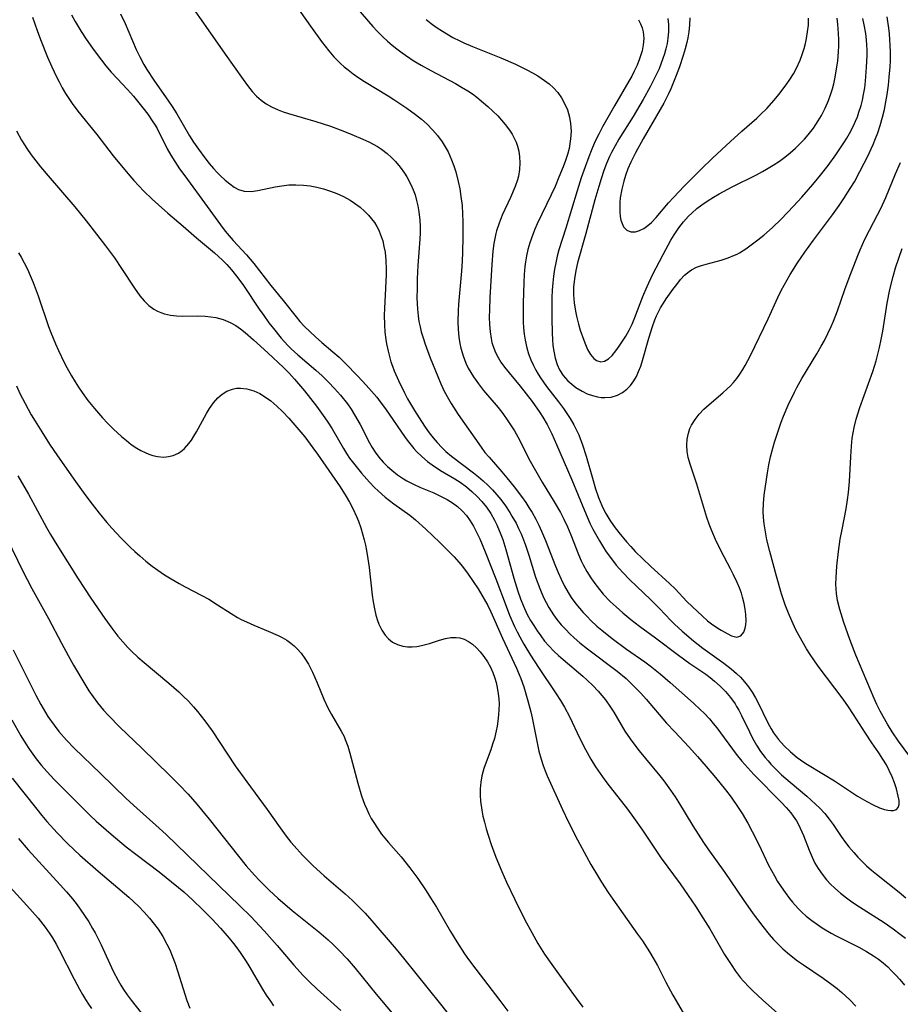
# Model space of a CAD drawing. Units: inches. Extents: x 2060595 to 2066049, y 195646 to 201065.
# Drawn here: x 2061415 to 2061510, y 199707 to 199813 of the extents above; entities that cross this region are included whole.
import ezdxf

# ---------------------------------------------------------------- set-up
doc = ezdxf.new("R2010")
doc.units = ezdxf.units.IN
doc.header["$MEASUREMENT"] = 0
doc.layers.add('c_12_T14S_R18E', color=121, linetype='Continuous')

msp = doc.modelspace()

# ---------------------------------------------------------------- linework, layer by layer
at = {"layer": 'c_12_T14S_R18E'}
for points, elevation in [([(2061443.92, 199815.57), (2061446.01, 199812.57), (2061447.19, 199810.93), (2061448, 199809.89), (2061448.54, 199809.27), (2061448.88, 199808.9), (2061449.25, 199808.54), (2061449.65, 199808.18), (2061450.06, 199807.84), (2061450.62, 199807.42), (2061451.22, 199807), (2061451.84, 199806.6), (2061454.41, 199805.04), (2061455, 199804.66), (2061456.43, 199803.71), (2061457.35, 199803.03), (2061457.99, 199802.51), (2061458.61, 199801.96), (2061459.19, 199801.38), (2061459.74, 199800.74), (2061460.23, 199800.06), (2061460.57, 199799.53), (2061460.87, 199798.98), (2061461.25, 199798.13), (2061461.49, 199797.48), (2061461.7, 199796.82), (2061461.97, 199795.78), (2061462.14, 199794.98), (2061462.27, 199794.17), (2061462.39, 199793.19), (2061462.45, 199792.25), (2061462.47, 199791.47), (2061462.48, 199789.75), (2061462.45, 199788.15), (2061462.41, 199787.18), (2061462.34, 199786.1), (2061462, 199782.5), (2061461.96, 199781.79), (2061461.94, 199780.61), (2061461.97, 199779.77), (2061462.05, 199778.95), (2061462.16, 199778.25), (2061462.27, 199777.76), (2061462.51, 199776.93), (2061462.81, 199776.13), (2061463.06, 199775.61), (2061463.62, 199774.65), (2061464.16, 199773.89), (2061464.72, 199773.2), (2061466.29, 199771.34), (2061466.8, 199770.68), (2061467.35, 199769.92), (2061468.04, 199768.82), (2061468.41, 199768.16), (2061469.76, 199765.55), (2061470.46, 199764.3), (2061471.05, 199763.27), (2061472.34, 199761.16), (2061473.01, 199759.99), (2061473.37, 199759.27), (2061473.77, 199758.44), (2061474.13, 199757.59), (2061474.97, 199755.45), (2061475.27, 199754.77), (2061475.49, 199754.32), (2061475.87, 199753.62), (2061476.29, 199752.94), (2061476.62, 199752.45), (2061476.97, 199751.98), (2061477.65, 199751.16), (2061478.39, 199750.39), (2061479.03, 199749.78), (2061479.75, 199749.14), (2061480.62, 199748.41), (2061481.55, 199747.69), (2061483.29, 199746.43), (2061485.77, 199744.57), (2061487.01, 199743.68), (2061488.74, 199742.5), (2061489.19, 199742.17), (2061489.68, 199741.77), (2061490.28, 199741.23), (2061490.85, 199740.64), (2061491.39, 199739.99), (2061491.89, 199739.3), (2061492.06, 199739.03), (2061492.3, 199738.63), (2061492.6, 199738.05), (2061493.45, 199736.28), (2061493.79, 199735.61), (2061494.22, 199734.85), (2061494.65, 199734.17), (2061495.13, 199733.52), (2061495.45, 199733.13), (2061495.77, 199732.77), (2061496.33, 199732.2), (2061496.92, 199731.65), (2061497.84, 199730.85), (2061499.63, 199729.34), (2061500.12, 199728.91), (2061500.59, 199728.47), (2061501.05, 199728.02), (2061501.58, 199727.44), (2061502.07, 199726.84), (2061502.5, 199726.25), (2061503.37, 199724.97), (2061503.83, 199724.33), (2061504.2, 199723.84), (2061504.72, 199723.22), (2061505.15, 199722.75), (2061505.59, 199722.3), (2061506.1, 199721.81), (2061506.62, 199721.34), (2061507.16, 199720.89), (2061509.62, 199718.94), (2061510.35, 199718.35)], 988), ([(2061450.92, 199814.67), (2061452.75, 199812.53), (2061453.21, 199812.04), (2061453.82, 199811.41), (2061454.32, 199810.96), (2061454.82, 199810.52), (2061455.35, 199810.11), (2061455.92, 199809.68), (2061457.11, 199808.87), (2061457.96, 199808.35), (2061459, 199807.76), (2061461.68, 199806.36), (2061462.34, 199805.99), (2061463.02, 199805.57), (2061463.5, 199805.24), (2061463.97, 199804.89), (2061464.7, 199804.28), (2061465.16, 199803.89), (2061466.24, 199802.87), (2061466.66, 199802.42), (2061467.06, 199801.95), (2061467.51, 199801.34), (2061467.79, 199800.91), (2061468.02, 199800.47), (2061468.22, 199800.03), (2061468.38, 199799.59), (2061468.52, 199799.06), (2061468.61, 199798.46), (2061468.64, 199797.78), (2061468.6, 199797.09), (2061468.48, 199796.37), (2061468.36, 199795.94), (2061468.11, 199795.22), (2061467.62, 199794.06), (2061466.73, 199792.14), (2061466.39, 199791.29), (2061466.1, 199790.43), (2061466.03, 199790.14), (2061465.81, 199789.06), (2061465.72, 199788.24), (2061465.61, 199786.82), (2061465.4, 199783.23), (2061465.35, 199781.89), (2061465.33, 199781.11), (2061465.35, 199780.32), (2061465.41, 199779.54), (2061465.52, 199778.79), (2061465.61, 199778.39), (2061465.71, 199778.05), (2061466, 199777.28), (2061466.28, 199776.75), (2061466.59, 199776.24), (2061466.97, 199775.72), (2061468.66, 199773.65), (2061469.95, 199771.98), (2061470.78, 199770.8), (2061471.1, 199770.29), (2061471.57, 199769.5), (2061472.08, 199768.49), (2061472.59, 199767.36), (2061474.24, 199763.52), (2061475.6, 199760.2), (2061475.89, 199759.52), (2061476.2, 199758.85), (2061476.53, 199758.19), (2061477.24, 199756.92), (2061477.55, 199756.39), (2061477.97, 199755.75), (2061478.42, 199755.13), (2061479.05, 199754.31), (2061479.75, 199753.51), (2061480.49, 199752.76), (2061482.8, 199750.56), (2061483.71, 199749.63), (2061484.95, 199748.32), (2061485.36, 199747.91), (2061486.17, 199747.15), (2061487.39, 199746.13), (2061488.42, 199745.33), (2061490.67, 199743.7), (2061491.45, 199743.11), (2061492.04, 199742.6), (2061492.46, 199742.19), (2061492.9, 199741.7), (2061493.34, 199741.15), (2061493.73, 199740.56), (2061494.09, 199739.97), (2061494.34, 199739.49), (2061495.43, 199737.27), (2061495.79, 199736.62), (2061496.05, 199736.19), (2061496.59, 199735.46), (2061497.19, 199734.78), (2061497.88, 199734.12), (2061498.61, 199733.51), (2061498.95, 199733.26), (2061499.54, 199732.87), (2061501.45, 199731.72), (2061502.64, 199730.98), (2061505.13, 199729.34), (2061506.12, 199728.75), (2061506.81, 199728.38), (2061507.48, 199728.08), (2061508.05, 199727.9), (2061508.4, 199727.82), (2061508.72, 199727.78), (2061509.02, 199727.78), (2061509.33, 199727.88), (2061509.53, 199728.1), (2061509.63, 199728.44), (2061509.61, 199728.86), (2061509.53, 199729.34), (2061509.33, 199730.13), (2061509.13, 199730.76), (2061508.87, 199731.41), (2061508.56, 199732.09), (2061508.24, 199732.7), (2061507.85, 199733.34), (2061507.41, 199734.01), (2061506.67, 199735.08), (2061505.97, 199736.13), (2061504.7, 199738.14), (2061504.15, 199738.97), (2061503.56, 199739.8), (2061500.88, 199743.37), (2061500.39, 199744.05), (2061500, 199744.64), (2061499.62, 199745.24), (2061498.82, 199746.65), (2061498.47, 199747.32), (2061498.01, 199748.27), (2061497.65, 199749.1), (2061497.3, 199750), (2061496.9, 199751.19), (2061496.35, 199753.1), (2061495.64, 199755.77), (2061495.34, 199757.04), (2061495.13, 199758.11), (2061495.04, 199758.78), (2061494.97, 199759.44), (2061494.93, 199760.15), (2061494.95, 199760.98), (2061495.04, 199761.88), (2061495.4, 199764.27), (2061495.55, 199765.14), (2061495.72, 199766.01), (2061495.96, 199766.96), (2061496.14, 199767.6), (2061496.64, 199769.12), (2061496.88, 199769.77), (2061497.13, 199770.41), (2061497.63, 199771.58), (2061498.32, 199773.02), (2061498.58, 199773.51), (2061499.12, 199774.47), (2061500.73, 199777.14), (2061501.21, 199777.99), (2061501.54, 199778.59), (2061501.92, 199779.35), (2061502.28, 199780.12), (2061502.52, 199780.68), (2061502.95, 199781.79), (2061503.75, 199784.11), (2061504.21, 199785.36), (2061505.16, 199787.77), (2061505.42, 199788.39), (2061505.93, 199789.53), (2061506.41, 199790.51), (2061507.28, 199792.16), (2061507.63, 199792.86), (2061508.17, 199794.04), (2061509.24, 199796.59), (2061509.75, 199797.84)], 986), ([(2061420.19, 199813.8), (2061420.58, 199813.08), (2061421.24, 199812), (2061421.78, 199811.15), (2061422.44, 199810.18), (2061422.94, 199809.49), (2061423.88, 199808.3), (2061424.48, 199807.59), (2061425.1, 199806.9), (2061426.22, 199805.72), (2061426.87, 199804.99), (2061427.9, 199803.74), (2061428.42, 199803.06), (2061428.91, 199802.35), (2061429.21, 199801.86), (2061429.42, 199801.5), (2061430.51, 199799.32), (2061430.9, 199798.62), (2061431.33, 199797.93), (2061431.86, 199797.15), (2061432.42, 199796.38), (2061434.84, 199793.09), (2061436.29, 199791.09), (2061436.8, 199790.41), (2061437.22, 199789.9), (2061437.64, 199789.41), (2061439.1, 199787.85), (2061439.9, 199786.91), (2061441.71, 199784.52), (2061443.07, 199782.91), (2061444.45, 199781.13), (2061444.85, 199780.66), (2061445.37, 199780.12), (2061446.55, 199778.98), (2061447.22, 199778.39), (2061448.43, 199777.36), (2061449.09, 199776.78), (2061449.76, 199776.13), (2061451.12, 199774.73), (2061452.02, 199773.77), (2061452.6, 199773.12), (2061453.16, 199772.46), (2061453.55, 199771.97), (2061454.12, 199771.19), (2061456.24, 199768.12), (2061456.59, 199767.65), (2061457.19, 199766.91), (2061457.48, 199766.59), (2061458.05, 199766.03), (2061458.66, 199765.51), (2061459.15, 199765.16), (2061460.07, 199764.55), (2061461.6, 199763.64), (2061462.19, 199763.26), (2061462.85, 199762.78), (2061463.45, 199762.28), (2061464.01, 199761.74), (2061464.54, 199761.17), (2061465.03, 199760.56), (2061465.49, 199759.88), (2061465.9, 199759.15), (2061466.14, 199758.67), (2061466.57, 199757.63), (2061466.78, 199757.08), (2061467.13, 199755.98), (2061467.99, 199752.88), (2061468.4, 199751.5), (2061468.7, 199750.66), (2061469.03, 199749.85), (2061469.4, 199749.05), (2061469.79, 199748.33), (2061470.13, 199747.76), (2061470.49, 199747.21), (2061470.89, 199746.65), (2061471.31, 199746.1), (2061471.76, 199745.58), (2061472.32, 199745.01), (2061472.81, 199744.55), (2061473.33, 199744.1), (2061475.45, 199742.31), (2061475.92, 199741.88), (2061476.52, 199741.3), (2061477.1, 199740.67), (2061477.49, 199740.21), (2061477.87, 199739.74), (2061478.44, 199738.94), (2061478.78, 199738.4), (2061479.99, 199736.36), (2061480.29, 199735.9), (2061480.72, 199735.28), (2061481.53, 199734.23), (2061483.76, 199731.54), (2061484.19, 199730.99), (2061484.92, 199729.99), (2061485.41, 199729.24), (2061485.77, 199728.68), (2061487.32, 199726.11), (2061488.47, 199724.31), (2061488.93, 199723.64), (2061490.77, 199721.07), (2061492.75, 199718.16), (2061493.85, 199716.59), (2061494.88, 199715.23), (2061495.57, 199714.39), (2061496.06, 199713.84), (2061496.57, 199713.3), (2061497.06, 199712.83), (2061497.57, 199712.38), (2061498.14, 199711.91), (2061498.63, 199711.53), (2061499.27, 199711.08), (2061501.4, 199709.65), (2061502.36, 199708.97), (2061502.91, 199708.54), (2061503.44, 199708.09), (2061503.87, 199707.71), (2061504.29, 199707.31), (2061504.93, 199706.62)], 994), ([(2061425.46, 199813.91), (2061425.97, 199812.86), (2061427.18, 199810.04), (2061427.57, 199809.24), (2061428, 199808.42), (2061428.33, 199807.87), (2061429.08, 199806.74), (2061430.66, 199804.48), (2061431.07, 199803.88), (2061431.56, 199803.08), (2061432.93, 199800.73), (2061433.38, 199800.02), (2061433.9, 199799.26), (2061434.6, 199798.32), (2061435.06, 199797.74), (2061435.52, 199797.18), (2061435.92, 199796.75), (2061436.27, 199796.38), (2061436.78, 199795.92), (2061437.28, 199795.51), (2061437.76, 199795.17), (2061438.24, 199794.91), (2061438.84, 199794.73), (2061439.61, 199794.7), (2061440.33, 199794.8), (2061442.2, 199795.2), (2061442.92, 199795.32), (2061443.66, 199795.4), (2061444.41, 199795.43), (2061445.25, 199795.39), (2061445.97, 199795.3), (2061446.68, 199795.16), (2061447.43, 199794.98), (2061448.16, 199794.75), (2061448.86, 199794.48), (2061449.59, 199794.14), (2061450.28, 199793.77), (2061450.76, 199793.45), (2061451.37, 199792.99), (2061451.84, 199792.58), (2061452.27, 199792.15), (2061452.61, 199791.75), (2061452.92, 199791.33), (2061453.16, 199790.93), (2061453.38, 199790.52), (2061453.59, 199790.02), (2061453.81, 199789.36), (2061453.95, 199788.76), (2061454.06, 199788.14), (2061454.15, 199787.22), (2061454.19, 199786.31), (2061454.19, 199785.71), (2061454.13, 199784.26), (2061453.99, 199782.06), (2061453.97, 199781.32), (2061453.99, 199780.28), (2061454.05, 199779.49), (2061454.15, 199778.69), (2061454.23, 199778.22), (2061454.4, 199777.42), (2061454.54, 199776.85), (2061454.7, 199776.29), (2061454.87, 199775.8), (2061455.05, 199775.31), (2061455.5, 199774.27), (2061456.15, 199772.93), (2061456.5, 199772.27), (2061457.23, 199771.02), (2061457.99, 199769.83), (2061458.39, 199769.23), (2061458.84, 199768.61), (2061459.26, 199768.07), (2061459.7, 199767.55), (2061460.21, 199767.02), (2061460.65, 199766.6), (2061461.24, 199766.1), (2061463.62, 199764.3), (2061464.16, 199763.86), (2061464.68, 199763.41), (2061465.19, 199762.92), (2061465.68, 199762.43), (2061466.14, 199761.92), (2061466.58, 199761.39), (2061467.08, 199760.71), (2061467.55, 199760.01), (2061467.78, 199759.61), (2061468.22, 199758.83), (2061468.5, 199758.27), (2061468.76, 199757.7), (2061469.03, 199757.03), (2061469.24, 199756.47), (2061469.6, 199755.38), (2061470.33, 199753.01), (2061470.78, 199751.76), (2061471.19, 199750.79), (2061471.46, 199750.25), (2061471.76, 199749.71), (2061472.27, 199748.92), (2061472.64, 199748.41), (2061473.1, 199747.86), (2061473.59, 199747.33), (2061474.04, 199746.89), (2061474.5, 199746.46), (2061475.13, 199745.91), (2061475.93, 199745.26), (2061479.14, 199742.84), (2061480.11, 199742.03), (2061480.71, 199741.47), (2061481.7, 199740.45), (2061482.27, 199739.8), (2061484.49, 199737.23), (2061485.37, 199736.27), (2061486.89, 199734.66), (2061487.82, 199733.63), (2061488.78, 199732.53), (2061489.79, 199731.33), (2061490.86, 199730.02), (2061491.45, 199729.23), (2061492.24, 199728.09), (2061492.65, 199727.44), (2061493.26, 199726.4), (2061493.73, 199725.52), (2061494.44, 199724.11), (2061495.51, 199721.88), (2061496.14, 199720.71), (2061496.49, 199720.11), (2061496.86, 199719.53), (2061497.3, 199718.9), (2061497.76, 199718.28), (2061498.11, 199717.85), (2061498.7, 199717.19), (2061499.12, 199716.77), (2061499.57, 199716.36), (2061500.17, 199715.88), (2061500.79, 199715.44), (2061501.3, 199715.11), (2061502.29, 199714.53), (2061502.75, 199714.28), (2061505.28, 199712.99), (2061506.09, 199712.55), (2061506.86, 199712.08), (2061507.39, 199711.71), (2061507.9, 199711.3), (2061508.4, 199710.86), (2061508.81, 199710.46), (2061509.26, 199709.99), (2061509.7, 199709.51), (2061510.19, 199708.91)], 992), ([(2061458.51, 199813.28), (2061459.05, 199812.86), (2061459.6, 199812.46), (2061460.27, 199812.03), (2061461.4, 199811.36), (2061462.14, 199810.98), (2061462.59, 199810.76), (2061463.5, 199810.37), (2061466.58, 199809.15), (2061468.17, 199808.45), (2061469.4, 199807.85), (2061469.99, 199807.53), (2061470.56, 199807.19), (2061471.3, 199806.71), (2061471.8, 199806.33), (2061472.26, 199805.91), (2061472.73, 199805.39), (2061473.14, 199804.83), (2061473.43, 199804.3), (2061473.77, 199803.53), (2061474, 199802.72), (2061474.11, 199802.06), (2061474.16, 199801.23), (2061474.12, 199800.38), (2061473.95, 199799.34), (2061473.78, 199798.68), (2061473.57, 199798.03), (2061473.33, 199797.38), (2061472.86, 199796.23), (2061472.43, 199795.24), (2061472.01, 199794.33), (2061470.51, 199791.2), (2061470.25, 199790.62), (2061470.02, 199790.03), (2061469.7, 199789.13), (2061469.51, 199788.44), (2061469.36, 199787.74), (2061469.24, 199787.1), (2061469.18, 199786.59), (2061469.1, 199785.73), (2061469.05, 199784.87), (2061468.99, 199782.63), (2061469, 199780.61), (2061469.04, 199779.94), (2061469.09, 199779.27), (2061469.19, 199778.62), (2061469.38, 199777.79), (2061469.58, 199777.14), (2061469.83, 199776.5), (2061470.08, 199775.94), (2061470.36, 199775.39), (2061470.6, 199774.96), (2061470.87, 199774.54), (2061471.18, 199774.08), (2061471.52, 199773.63), (2061472.81, 199771.97), (2061473.36, 199771.22), (2061474.07, 199770.15), (2061474.46, 199769.47), (2061474.76, 199768.89), (2061474.99, 199768.39), (2061475.4, 199767.3), (2061475.79, 199766.09), (2061476.47, 199763.7), (2061476.82, 199762.55), (2061477.13, 199761.63), (2061477.48, 199760.74), (2061477.73, 199760.21), (2061477.91, 199759.89), (2061478.36, 199759.17), (2061478.84, 199758.48), (2061479.32, 199757.84), (2061480.15, 199756.82), (2061480.61, 199756.31), (2061481.11, 199755.79), (2061482.76, 199754.19), (2061484.82, 199752.32), (2061485.4, 199751.74), (2061486.69, 199750.39), (2061487.26, 199749.83), (2061488.37, 199748.77), (2061488.92, 199748.3), (2061489.36, 199747.95), (2061490.01, 199747.49), (2061490.38, 199747.27), (2061491.02, 199746.92), (2061491.52, 199746.67), (2061492.09, 199746.53), (2061492.52, 199746.67), (2061492.83, 199747.06), (2061492.98, 199747.49), (2061493.05, 199747.86), (2061493.08, 199748.27), (2061493.05, 199748.95), (2061492.99, 199749.54), (2061492.88, 199750.15), (2061492.7, 199750.84), (2061492.57, 199751.26), (2061492.36, 199751.85), (2061492.11, 199752.44), (2061491.72, 199753.26), (2061491.39, 199753.91), (2061490.37, 199755.8), (2061489.76, 199757.07), (2061489.37, 199758.01), (2061489.1, 199758.72), (2061488.85, 199759.45), (2061487.74, 199763.04), (2061487.06, 199765.11), (2061486.83, 199765.94), (2061486.71, 199766.6), (2061486.67, 199767.27), (2061486.71, 199767.93), (2061486.84, 199768.57), (2061487, 199769.06), (2061487.18, 199769.45), (2061487.56, 199770.05), (2061488.01, 199770.61), (2061488.53, 199771.15), (2061489.09, 199771.67), (2061490.57, 199772.93), (2061491.05, 199773.37), (2061491.39, 199773.7), (2061491.72, 199774.05), (2061492.08, 199774.49), (2061492.42, 199774.96), (2061492.73, 199775.44), (2061492.99, 199775.89), (2061493.55, 199776.96), (2061495.48, 199780.92), (2061496.5, 199783.24), (2061496.87, 199783.98), (2061497.18, 199784.56), (2061497.85, 199785.71), (2061498.64, 199786.99), (2061499.43, 199788.15), (2061500.35, 199789.42), (2061502.41, 199792.16), (2061503.14, 199793.19), (2061503.65, 199793.94), (2061504.34, 199795.01), (2061504.79, 199795.75), (2061505.39, 199796.85), (2061505.85, 199797.75), (2061506.19, 199798.44), (2061506.8, 199799.78), (2061507.06, 199800.41), (2061507.3, 199801.04), (2061507.57, 199801.84), (2061507.83, 199802.74), (2061508.02, 199803.56), (2061508.18, 199804.38), (2061508.31, 199805.17), (2061508.46, 199806.18), (2061508.55, 199807.06), (2061508.64, 199808.17), (2061508.67, 199808.83), (2061508.68, 199809.79), (2061508.66, 199810.47), (2061508.63, 199811.14), (2061508.57, 199811.74), (2061508.5, 199812.34), (2061508.31, 199813.57)], 984), ([(2061414.24, 199801.26), (2061414.79, 199800.26), (2061415.09, 199799.75), (2061415.36, 199799.34), (2061415.82, 199798.67), (2061416.31, 199798.02), (2061416.84, 199797.35), (2061417.65, 199796.39), (2061420.54, 199793.03), (2061421.78, 199791.51), (2061422.89, 199790.09), (2061423.87, 199788.81), (2061424.83, 199787.51), (2061425.6, 199786.37), (2061426.98, 199784.23), (2061427.57, 199783.42), (2061428.04, 199782.87), (2061428.55, 199782.39), (2061429.09, 199781.98), (2061429.47, 199781.76), (2061429.82, 199781.6), (2061430.24, 199781.47), (2061430.87, 199781.33), (2061431.52, 199781.26), (2061432.19, 199781.23), (2061433.77, 199781.25), (2061434.63, 199781.23), (2061435.24, 199781.16), (2061435.78, 199781.06), (2061436.56, 199780.85), (2061437.31, 199780.55), (2061437.94, 199780.21), (2061438.45, 199779.86), (2061438.95, 199779.47), (2061439.86, 199778.67), (2061441.41, 199777.26), (2061443.08, 199775.66), (2061443.69, 199775.04), (2061444.28, 199774.41), (2061445.36, 199773.15), (2061446.67, 199771.48), (2061447.57, 199770.24), (2061447.88, 199769.77), (2061448.34, 199769.04), (2061449.57, 199766.93), (2061449.91, 199766.38), (2061450.24, 199765.88), (2061450.64, 199765.34), (2061451.07, 199764.79), (2061451.52, 199764.25), (2061452.4, 199763.26), (2061452.93, 199762.71), (2061453.31, 199762.34), (2061454.08, 199761.66), (2061455.02, 199760.94), (2061456.73, 199759.71), (2061457.36, 199759.19), (2061458.46, 199758.2), (2061459.97, 199756.74), (2061461.53, 199755.19), (2061462.04, 199754.64), (2061462.43, 199754.17), (2061463.05, 199753.34), (2061464.12, 199751.73), (2061464.79, 199750.63), (2061465.16, 199749.94), (2061465.5, 199749.24), (2061466.77, 199746.4), (2061468.28, 199743.15), (2061468.57, 199742.48), (2061468.75, 199742.03), (2061469.07, 199741.15), (2061469.51, 199739.65), (2061469.81, 199738.45), (2061469.96, 199737.78), (2061470.7, 199734.21), (2061470.94, 199733.31), (2061471.16, 199732.63), (2061471.37, 199732.08), (2061471.6, 199731.53), (2061473.25, 199727.89), (2061473.86, 199726.6), (2061474.86, 199724.62), (2061475.83, 199722.8), (2061476.31, 199721.93), (2061477.02, 199720.74), (2061477.46, 199720.02), (2061478.19, 199718.91), (2061478.67, 199718.21), (2061481.36, 199714.41), (2061481.87, 199713.67), (2061482.63, 199712.51), (2061483.01, 199711.88), (2061483.49, 199711.01), (2061484.42, 199709.21), (2061485.17, 199707.83), (2061487.02, 199704.61)], 998), ([(2061510.78, 199733.6), (2061509.55, 199735.28), (2061508.87, 199736.28), (2061508.36, 199737.12), (2061507.57, 199738.51), (2061507.2, 199739.25), (2061506.91, 199739.89), (2061504.95, 199744.57), (2061504.28, 199746.28), (2061503.63, 199748.12), (2061503.21, 199749.49), (2061502.97, 199750.47), (2061502.85, 199751.24), (2061502.81, 199751.74), (2061502.79, 199752.25), (2061502.8, 199752.96), (2061502.88, 199754.19), (2061503.06, 199755.78), (2061503.26, 199757.12), (2061503.45, 199758.15), (2061503.9, 199760.39), (2061504.05, 199761.35), (2061504.16, 199762.17), (2061504.26, 199763.35), (2061504.39, 199766.02), (2061504.47, 199767.16), (2061504.56, 199768.04), (2061504.76, 199769.18), (2061504.97, 199770.07), (2061505.36, 199771.33), (2061506.76, 199775.22), (2061507.13, 199776.4), (2061507.33, 199777.11), (2061507.5, 199777.83), (2061507.69, 199778.71), (2061507.85, 199779.61), (2061508.34, 199782.62), (2061508.62, 199784.12), (2061508.96, 199785.49), (2061509.24, 199786.43), (2061509.93, 199788.52)], 988)]:
    msp.add_lwpolyline(points, dxfattribs=dict(at, elevation=elevation))
for points in [[(2061433.34, 199814.48, 990), (2061434.43, 199812.88, 990), (2061436.8, 199809.56, 990), (2061438.72, 199806.79, 990), (2061439.2, 199806.14, 990), (2061439.7, 199805.52, 990), (2061440.17, 199805.02, 990), (2061440.67, 199804.58, 990), (2061441.21, 199804.18, 990), (2061441.78, 199803.84, 990), (2061442.51, 199803.51, 990), (2061443.06, 199803.31, 990), (2061443.63, 199803.13, 990), (2061446.58, 199802.28, 990), (2061448.17, 199801.75, 990), (2061449.5, 199801.25, 990), (2061450.47, 199800.87, 990), (2061451.66, 199800.37, 990), (2061452.3, 199800.06, 990), (2061452.78, 199799.82, 990), (2061453.24, 199799.55, 990), (2061453.68, 199799.27, 990), (2061454.29, 199798.8, 990), (2061454.77, 199798.38, 990), (2061455.21, 199797.93, 990), (2061455.71, 199797.33, 990), (2061456.17, 199796.69, 990), (2061456.42, 199796.29, 990), (2061456.85, 199795.46, 990), (2061457.1, 199794.89, 990), (2061457.31, 199794.32, 990), (2061457.48, 199793.74, 990), (2061457.62, 199793.15, 990), (2061457.73, 199792.51, 990), (2061457.82, 199791.58, 990), (2061457.85, 199790.91, 990), (2061457.85, 199790.23, 990), (2061457.82, 199789.54, 990), (2061457.62, 199786.68, 990), (2061457.55, 199785.26, 990), (2061457.52, 199784.21, 990), (2061457.51, 199783.2, 990), (2061457.53, 199782.58, 990), (2061457.56, 199781.96, 990), (2061457.63, 199781.24, 990), (2061457.72, 199780.65, 990), (2061457.85, 199780.07, 990), (2061457.98, 199779.54, 990), (2061458.18, 199778.86, 990), (2061458.4, 199778.18, 990), (2061458.95, 199776.71, 990), (2061459.77, 199774.68, 990), (2061460.11, 199773.89, 990), (2061460.47, 199773.11, 990), (2061460.92, 199772.27, 990), (2061461.21, 199771.76, 990), (2061461.95, 199770.59, 990), (2061464.45, 199767.04, 990), (2061464.86, 199766.49, 990), (2061465.31, 199765.96, 990), (2061466.68, 199764.4, 990), (2061467.24, 199763.75, 990), (2061468.02, 199762.78, 990), (2061468.81, 199761.73, 990), (2061469.26, 199761.08, 990), (2061469.62, 199760.54, 990), (2061469.96, 199759.98, 990), (2061470.36, 199759.26, 990), (2061470.68, 199758.62, 990), (2061470.97, 199757.97, 990), (2061471.41, 199756.95, 990), (2061472.49, 199754.19, 990), (2061472.77, 199753.49, 990), (2061473.08, 199752.8, 990), (2061473.45, 199752.04, 990), (2061473.84, 199751.36, 990), (2061474.18, 199750.82, 990), (2061474.68, 199750.13, 990), (2061475.06, 199749.65, 990), (2061475.47, 199749.19, 990), (2061475.89, 199748.74, 990), (2061476.32, 199748.31, 990), (2061476.95, 199747.72, 990), (2061477.48, 199747.27, 990), (2061478.6, 199746.38, 990), (2061480.16, 199745.23, 990), (2061482.13, 199743.84, 990), (2061482.7, 199743.41, 990), (2061483.8, 199742.54, 990), (2061484.88, 199741.62, 990), (2061487.39, 199739.39, 990), (2061488.17, 199738.67, 990), (2061488.54, 199738.3, 990), (2061489.11, 199737.69, 990), (2061489.52, 199737.2, 990), (2061489.92, 199736.71, 990), (2061492.02, 199733.88, 990), (2061492.63, 199733.12, 990), (2061493.26, 199732.38, 990), (2061493.92, 199731.66, 990), (2061496.9, 199728.65, 990), (2061497.42, 199728.1, 990), (2061497.91, 199727.53, 990), (2061498.18, 199727.17, 990), (2061498.52, 199726.66, 990), (2061498.74, 199726.26, 990), (2061498.94, 199725.85, 990), (2061499.28, 199725.06, 990), (2061499.88, 199723.5, 990), (2061500.21, 199722.73, 990), (2061500.52, 199722.1, 990), (2061500.87, 199721.49, 990), (2061501.29, 199720.88, 990), (2061501.78, 199720.29, 990), (2061502.2, 199719.83, 990), (2061502.66, 199719.39, 990), (2061503.28, 199718.85, 990), (2061503.93, 199718.34, 990), (2061504.52, 199717.91, 990), (2061505.33, 199717.37, 990), (2061508, 199715.67, 990), (2061508.97, 199714.99, 990), (2061509.72, 199714.42, 990), (2061510.29, 199713.96, 990)], [(2061415.98, 199813.53, 996), (2061416.46, 199812.12, 996), (2061416.83, 199811.13, 996), (2061417.59, 199809.23, 996), (2061418.06, 199808.17, 996), (2061418.56, 199807.09, 996), (2061418.84, 199806.55, 996), (2061419.18, 199805.92, 996), (2061419.54, 199805.3, 996), (2061419.95, 199804.66, 996), (2061420.25, 199804.22, 996), (2061420.88, 199803.37, 996), (2061422.9, 199800.86, 996), (2061424.7, 199798.55, 996), (2061426.07, 199796.85, 996), (2061426.91, 199795.88, 996), (2061427.99, 199794.74, 996), (2061428.91, 199793.85, 996), (2061429.57, 199793.24, 996), (2061430.59, 199792.35, 996), (2061432.24, 199790.95, 996), (2061433.68, 199789.7, 996), (2061435.64, 199788.07, 996), (2061436.49, 199787.29, 996), (2061436.95, 199786.82, 996), (2061437.48, 199786.22, 996), (2061438.16, 199785.37, 996), (2061438.77, 199784.52, 996), (2061440.47, 199781.99, 996), (2061440.96, 199781.28, 996), (2061441.52, 199780.51, 996), (2061442, 199779.89, 996), (2061442.85, 199778.85, 996), (2061443.56, 199778.06, 996), (2061443.93, 199777.69, 996), (2061444.63, 199777.04, 996), (2061446.58, 199775.38, 996), (2061447.26, 199774.77, 996), (2061447.95, 199774.09, 996), (2061448.61, 199773.4, 996), (2061449.25, 199772.69, 996), (2061450, 199771.75, 996), (2061450.4, 199771.16, 996), (2061450.78, 199770.55, 996), (2061451.37, 199769.49, 996), (2061452.39, 199767.54, 996), (2061452.68, 199767.03, 996), (2061452.99, 199766.53, 996), (2061453.39, 199765.98, 996), (2061453.87, 199765.43, 996), (2061454.32, 199764.98, 996), (2061454.8, 199764.56, 996), (2061455.41, 199764.08, 996), (2061456.04, 199763.65, 996), (2061456.43, 199763.42, 996), (2061457.15, 199763.04, 996), (2061457.91, 199762.71, 996), (2061459.34, 199762.11, 996), (2061459.93, 199761.84, 996), (2061460.76, 199761.4, 996), (2061461.36, 199761.04, 996), (2061461.91, 199760.63, 996), (2061462.41, 199760.17, 996), (2061462.85, 199759.67, 996), (2061463.26, 199759.11, 996), (2061463.62, 199758.51, 996), (2061463.99, 199757.81, 996), (2061464.3, 199757.14, 996), (2061464.9, 199755.73, 996), (2061466.04, 199752.82, 996), (2061467.14, 199749.87, 996), (2061467.52, 199748.89, 996), (2061468.05, 199747.67, 996), (2061468.33, 199747.11, 996), (2061468.62, 199746.56, 996), (2061469.06, 199745.77, 996), (2061469.78, 199744.58, 996), (2061470.65, 199743.22, 996), (2061472.56, 199740.39, 996), (2061473.02, 199739.67, 996), (2061473.46, 199738.94, 996), (2061473.99, 199737.93, 996), (2061475.12, 199735.57, 996), (2061475.72, 199734.38, 996), (2061476.31, 199733.32, 996), (2061476.82, 199732.5, 996), (2061477.57, 199731.41, 996), (2061478.04, 199730.77, 996), (2061480.25, 199727.93, 996), (2061480.92, 199727.02, 996), (2061481.88, 199725.64, 996), (2061483.1, 199723.82, 996), (2061483.91, 199722.64, 996), (2061485.95, 199719.85, 996), (2061486.83, 199718.6, 996), (2061487.61, 199717.45, 996), (2061488.42, 199716.18, 996), (2061489.16, 199714.97, 996), (2061490.76, 199712.21, 996), (2061491.45, 199711.13, 996), (2061491.95, 199710.4, 996), (2061492.49, 199709.7, 996), (2061492.8, 199709.34, 996), (2061493.41, 199708.67, 996), (2061493.8, 199708.28, 996), (2061494.85, 199707.32, 996), (2061496.85, 199705.55, 996)], [(2061481.45, 199813.27, 982), (2061481.68, 199812.82, 982), (2061481.84, 199812.39, 982), (2061481.95, 199811.94, 982), (2061482.02, 199811.23, 982), (2061481.97, 199810.57, 982), (2061481.84, 199809.9, 982), (2061481.57, 199809.03, 982), (2061481.3, 199808.36, 982), (2061481, 199807.7, 982), (2061480.72, 199807.16, 982), (2061480.41, 199806.61, 982), (2061478.85, 199803.97, 982), (2061477.57, 199801.67, 982), (2061477.15, 199800.88, 982), (2061476.75, 199800.07, 982), (2061476.33, 199799.1, 982), (2061476.07, 199798.44, 982), (2061475.68, 199797.36, 982), (2061475.27, 199796.16, 982), (2061474.82, 199794.78, 982), (2061473.61, 199790.72, 982), (2061472.86, 199788.39, 982), (2061472.67, 199787.7, 982), (2061472.51, 199787, 982), (2061472.38, 199786.3, 982), (2061472.28, 199785.56, 982), (2061472.2, 199784.81, 982), (2061472.14, 199784.03, 982), (2061472.1, 199783.23, 982), (2061472.07, 199781.8, 982), (2061472.07, 199781.01, 982), (2061472.11, 199779.38, 982), (2061472.15, 199778.68, 982), (2061472.21, 199778.05, 982), (2061472.29, 199777.44, 982), (2061472.45, 199776.69, 982), (2061472.68, 199775.98, 982), (2061472.93, 199775.42, 982), (2061473.33, 199774.8, 982), (2061473.82, 199774.24, 982), (2061474.24, 199773.86, 982), (2061474.69, 199773.51, 982), (2061475.37, 199773.1, 982), (2061475.92, 199772.84, 982), (2061476.47, 199772.64, 982), (2061477.02, 199772.49, 982), (2061477.42, 199772.43, 982), (2061477.83, 199772.41, 982), (2061478.51, 199772.48, 982), (2061479.17, 199772.67, 982), (2061479.72, 199772.96, 982), (2061480.2, 199773.33, 982), (2061480.6, 199773.74, 982), (2061480.95, 199774.23, 982), (2061481.23, 199774.71, 982), (2061481.47, 199775.24, 982), (2061481.69, 199775.82, 982), (2061481.89, 199776.44, 982), (2061482.57, 199778.84, 982), (2061482.96, 199780.11, 982), (2061483.22, 199780.83, 982), (2061483.41, 199781.27, 982), (2061483.62, 199781.7, 982), (2061483.84, 199782.12, 982), (2061484.14, 199782.61, 982), (2061484.46, 199783.08, 982), (2061485.17, 199784.1, 982), (2061485.59, 199784.66, 982), (2061486.01, 199785.18, 982), (2061486.44, 199785.65, 982), (2061486.92, 199786.06, 982), (2061487.19, 199786.24, 982), (2061487.71, 199786.5, 982), (2061488.25, 199786.7, 982), (2061488.75, 199786.85, 982), (2061490.4, 199787.28, 982), (2061491.13, 199787.51, 982), (2061491.84, 199787.8, 982), (2061492.1, 199787.93, 982), (2061492.37, 199788.08, 982), (2061493.05, 199788.51, 982), (2061494.35, 199789.47, 982), (2061494.98, 199789.98, 982), (2061495.93, 199790.82, 982), (2061496.86, 199791.72, 982), (2061498.2, 199793.11, 982), (2061499.11, 199794.1, 982), (2061500.3, 199795.47, 982), (2061501.13, 199796.47, 982), (2061501.95, 199797.51, 982), (2061502.78, 199798.65, 982), (2061503.65, 199799.94, 982), (2061503.96, 199800.45, 982), (2061504.26, 199800.96, 982), (2061504.69, 199801.79, 982), (2061504.91, 199802.29, 982), (2061505.11, 199802.77, 982), (2061505.28, 199803.26, 982), (2061505.5, 199803.98, 982), (2061505.65, 199804.58, 982), (2061505.78, 199805.2, 982), (2061505.9, 199805.91, 982), (2061505.99, 199806.62, 982), (2061506.11, 199808.14, 982), (2061506.15, 199809.4, 982), (2061506.15, 199809.96, 982), (2061506.13, 199810.54, 982), (2061506.09, 199811.11, 982), (2061506.01, 199811.79, 982), (2061505.84, 199812.71, 982), (2061505.68, 199813.4, 982)], [(2061484.61, 199813.4, 980), (2061484.68, 199812.74, 980), (2061484.69, 199811.96, 980), (2061484.64, 199811.28, 980), (2061484.54, 199810.7, 980), (2061484.42, 199810.12, 980), (2061484.27, 199809.59, 980), (2061484.1, 199809.06, 980), (2061483.67, 199807.96, 980), (2061483.38, 199807.31, 980), (2061482.72, 199806.02, 980), (2061481.95, 199804.64, 980), (2061480.88, 199802.8, 980), (2061479.34, 199800.36, 980), (2061478.92, 199799.65, 980), (2061478.53, 199798.93, 980), (2061478.32, 199798.48, 980), (2061478.01, 199797.73, 980), (2061477.72, 199796.96, 980), (2061477.42, 199796.08, 980), (2061477.16, 199795.24, 980), (2061476.73, 199793.79, 980), (2061475.76, 199790.16, 980), (2061474.87, 199786.99, 980), (2061474.68, 199786.17, 980), (2061474.52, 199785.27, 980), (2061474.44, 199784.35, 980), (2061474.43, 199783.94, 980), (2061474.43, 199783.53, 980), (2061474.5, 199782.65, 980), (2061474.64, 199781.77, 980), (2061474.76, 199781.22, 980), (2061474.98, 199780.35, 980), (2061475.16, 199779.71, 980), (2061475.54, 199778.62, 980), (2061475.71, 199778.16, 980), (2061475.95, 199777.62, 980), (2061476.27, 199777.07, 980), (2061476.61, 199776.66, 980), (2061476.92, 199776.42, 980), (2061477.4, 199776.3, 980), (2061477.79, 199776.37, 980), (2061478.2, 199776.6, 980), (2061478.6, 199776.97, 980), (2061479.02, 199777.47, 980), (2061479.38, 199777.99, 980), (2061480.08, 199779.06, 980), (2061480.43, 199779.69, 980), (2061480.76, 199780.35, 980), (2061481.06, 199781.06, 980), (2061481.93, 199783.35, 980), (2061482.38, 199784.44, 980), (2061482.96, 199785.7, 980), (2061484.11, 199787.9, 980), (2061484.95, 199789.43, 980), (2061485.3, 199790.01, 980), (2061485.8, 199790.76, 980), (2061486.3, 199791.41, 980), (2061486.84, 199792.02, 980), (2061487.2, 199792.37, 980), (2061487.77, 199792.86, 980), (2061488.31, 199793.27, 980), (2061488.87, 199793.66, 980), (2061489.55, 199794.08, 980), (2061490.17, 199794.44, 980), (2061491.57, 199795.19, 980), (2061494.19, 199796.5, 980), (2061494.87, 199796.86, 980), (2061495.3, 199797.1, 980), (2061496, 199797.53, 980), (2061496.68, 199797.99, 980), (2061497.27, 199798.42, 980), (2061497.83, 199798.87, 980), (2061498.41, 199799.38, 980), (2061498.97, 199799.92, 980), (2061499.39, 199800.37, 980), (2061499.79, 199800.84, 980), (2061500.36, 199801.56, 980), (2061500.88, 199802.32, 980), (2061501.24, 199802.93, 980), (2061501.64, 199803.71, 980), (2061501.99, 199804.52, 980), (2061502.25, 199805.24, 980), (2061502.41, 199805.79, 980), (2061502.55, 199806.34, 980), (2061502.67, 199806.86, 980), (2061502.79, 199807.5, 980), (2061502.98, 199808.84, 980), (2061503.06, 199809.78, 980), (2061503.09, 199810.46, 980), (2061503.1, 199811.14, 980), (2061503.08, 199811.79, 980), (2061503, 199812.77, 980), (2061502.91, 199813.45, 980)], [(2061486.99, 199813.46, 978), (2061486.96, 199812.7, 978), (2061486.89, 199811.94, 978), (2061486.79, 199811.32, 978), (2061486.68, 199810.82, 978), (2061486.5, 199810.12, 978), (2061486.28, 199809.4, 978), (2061485.87, 199808.17, 978), (2061485.54, 199807.24, 978), (2061485.18, 199806.32, 978), (2061484.95, 199805.78, 978), (2061484.7, 199805.26, 978), (2061484.19, 199804.26, 978), (2061481.96, 199800.39, 978), (2061481.12, 199798.88, 978), (2061480.62, 199797.88, 978), (2061480.31, 199797.15, 978), (2061480.04, 199796.41, 978), (2061479.86, 199795.83, 978), (2061479.65, 199794.94, 978), (2061479.49, 199794, 978), (2061479.45, 199793.52, 978), (2061479.42, 199793.06, 978), (2061479.43, 199792.5, 978), (2061479.49, 199791.98, 978), (2061479.56, 199791.61, 978), (2061479.69, 199791.22, 978), (2061479.85, 199790.89, 978), (2061480.19, 199790.51, 978), (2061480.64, 199790.32, 978), (2061481.13, 199790.34, 978), (2061481.57, 199790.47, 978), (2061482.02, 199790.71, 978), (2061482.48, 199791.03, 978), (2061482.87, 199791.36, 978), (2061483.37, 199791.89, 978), (2061484.71, 199793.46, 978), (2061485.24, 199794.05, 978), (2061486.4, 199795.27, 978), (2061488.26, 199797.13, 978), (2061489.46, 199798.3, 978), (2061491.38, 199800.11, 978), (2061492.62, 199801.23, 978), (2061494.23, 199802.63, 978), (2061494.63, 199803.01, 978), (2061495.31, 199803.68, 978), (2061496.1, 199804.57, 978), (2061496.62, 199805.19, 978), (2061497.41, 199806.22, 978), (2061497.81, 199806.81, 978), (2061498.19, 199807.42, 978), (2061498.52, 199808.03, 978), (2061498.91, 199808.89, 978), (2061499.15, 199809.52, 978), (2061499.36, 199810.15, 978), (2061499.5, 199810.69, 978), (2061499.62, 199811.23, 978), (2061499.73, 199811.95, 978), (2061499.81, 199812.67, 978), (2061499.84, 199813.42, 978)], [(2061414.45, 199788.06, 1000), (2061414.73, 199787.61, 1000), (2061415.08, 199786.98, 1000), (2061415.42, 199786.31, 1000), (2061415.72, 199785.63, 1000), (2061416.05, 199784.85, 1000), (2061416.59, 199783.43, 1000), (2061417.71, 199780.12, 1000), (2061417.95, 199779.45, 1000), (2061418.44, 199778.22, 1000), (2061418.76, 199777.49, 1000), (2061419.39, 199776.21, 1000), (2061419.67, 199775.67, 1000), (2061420.17, 199774.78, 1000), (2061420.56, 199774.13, 1000), (2061420.94, 199773.54, 1000), (2061421.34, 199772.95, 1000), (2061421.96, 199772.1, 1000), (2061422.65, 199771.23, 1000), (2061423.08, 199770.72, 1000), (2061423.52, 199770.22, 1000), (2061424.08, 199769.64, 1000), (2061424.72, 199769.01, 1000), (2061425.59, 199768.2, 1000), (2061426.11, 199767.76, 1000), (2061426.64, 199767.35, 1000), (2061427.23, 199766.96, 1000), (2061427.68, 199766.7, 1000), (2061428.13, 199766.48, 1000), (2061428.55, 199766.3, 1000), (2061428.98, 199766.16, 1000), (2061429.46, 199766.05, 1000), (2061430.15, 199765.99, 1000), (2061430.66, 199766.03, 1000), (2061431.15, 199766.14, 1000), (2061431.74, 199766.4, 1000), (2061432.14, 199766.68, 1000), (2061432.4, 199766.91, 1000), (2061432.86, 199767.45, 1000), (2061433.13, 199767.83, 1000), (2061433.39, 199768.24, 1000), (2061433.67, 199768.72, 1000), (2061434.76, 199770.71, 1000), (2061435.09, 199771.25, 1000), (2061435.52, 199771.86, 1000), (2061435.99, 199772.39, 1000), (2061436.46, 199772.79, 1000), (2061436.98, 199773.11, 1000), (2061437.58, 199773.33, 1000), (2061438.01, 199773.42, 1000), (2061438.46, 199773.45, 1000), (2061439.12, 199773.38, 1000), (2061439.9, 199773.14, 1000), (2061440.53, 199772.85, 1000), (2061441.15, 199772.48, 1000), (2061441.73, 199772.05, 1000), (2061442.37, 199771.5, 1000), (2061442.99, 199770.9, 1000), (2061443.67, 199770.2, 1000), (2061444.33, 199769.45, 1000), (2061445.38, 199768.18, 1000), (2061446.27, 199766.99, 1000), (2061446.76, 199766.3, 1000), (2061449.2, 199762.76, 1000), (2061449.87, 199761.71, 1000), (2061450.21, 199761.11, 1000), (2061450.58, 199760.42, 1000), (2061450.98, 199759.55, 1000), (2061451.18, 199759.06, 1000), (2061451.44, 199758.34, 1000), (2061451.64, 199757.69, 1000), (2061451.82, 199757.03, 1000), (2061451.95, 199756.46, 1000), (2061452.07, 199755.88, 1000), (2061452.22, 199755, 1000), (2061452.35, 199754.05, 1000), (2061452.68, 199751.07, 1000), (2061452.79, 199750.32, 1000), (2061452.92, 199749.58, 1000), (2061453.08, 199748.88, 1000), (2061453.25, 199748.32, 1000), (2061453.4, 199747.92, 1000), (2061453.7, 199747.29, 1000), (2061454.07, 199746.74, 1000), (2061454.45, 199746.32, 1000), (2061454.88, 199745.99, 1000), (2061455.42, 199745.71, 1000), (2061455.99, 199745.53, 1000), (2061456.5, 199745.46, 1000), (2061457.01, 199745.46, 1000), (2061457.5, 199745.52, 1000), (2061458, 199745.61, 1000), (2061458.85, 199745.84, 1000), (2061459.94, 199746.18, 1000), (2061460.6, 199746.36, 1000), (2061461.19, 199746.47, 1000), (2061461.75, 199746.49, 1000), (2061462.16, 199746.45, 1000), (2061462.63, 199746.3, 1000), (2061463.09, 199746.06, 1000), (2061463.52, 199745.75, 1000), (2061463.94, 199745.37, 1000), (2061464.35, 199744.93, 1000), (2061464.74, 199744.44, 1000), (2061465.14, 199743.84, 1000), (2061465.45, 199743.28, 1000), (2061465.71, 199742.7, 1000), (2061465.94, 199742.09, 1000), (2061466.08, 199741.6, 1000), (2061466.19, 199741.09, 1000), (2061466.3, 199740.4, 1000), (2061466.35, 199739.84, 1000), (2061466.38, 199739.28, 1000), (2061466.37, 199738.69, 1000), (2061466.34, 199738.11, 1000), (2061466.26, 199737.44, 1000), (2061466.18, 199736.91, 1000), (2061466.08, 199736.39, 1000), (2061465.88, 199735.57, 1000), (2061465.69, 199734.96, 1000), (2061465.49, 199734.35, 1000), (2061464.98, 199733.02, 1000), (2061464.74, 199732.31, 1000), (2061464.53, 199731.53, 1000), (2061464.4, 199730.83, 1000), (2061464.34, 199730.12, 1000), (2061464.33, 199729.45, 1000), (2061464.38, 199728.77, 1000), (2061464.52, 199727.81, 1000), (2061464.64, 199727.17, 1000), (2061464.8, 199726.51, 1000), (2061464.99, 199725.8, 1000), (2061465.19, 199725.1, 1000), (2061465.53, 199724.09, 1000), (2061466.02, 199722.75, 1000), (2061466.67, 199721.19, 1000), (2061467.2, 199720.02, 1000), (2061468.08, 199718.15, 1000), (2061469.17, 199715.97, 1000), (2061469.91, 199714.58, 1000), (2061470.59, 199713.39, 1000), (2061471.29, 199712.26, 1000), (2061472.07, 199711.12, 1000), (2061472.61, 199710.37, 1000), (2061474.73, 199707.48, 1000), (2061475.42, 199706.51, 1000)], [(2061414.22, 199773.69, 1002), (2061414.6, 199772.87, 1002), (2061415.16, 199771.77, 1002), (2061415.83, 199770.56, 1002), (2061416.24, 199769.87, 1002), (2061416.96, 199768.7, 1002), (2061417.81, 199767.39, 1002), (2061418.68, 199766.13, 1002), (2061420.61, 199763.36, 1002), (2061421.73, 199761.81, 1002), (2061422.42, 199760.89, 1002), (2061423.18, 199759.91, 1002), (2061424, 199758.93, 1002), (2061424.55, 199758.29, 1002), (2061425.54, 199757.21, 1002), (2061426.52, 199756.24, 1002), (2061427.03, 199755.76, 1002), (2061427.55, 199755.31, 1002), (2061428.22, 199754.75, 1002), (2061428.91, 199754.21, 1002), (2061429.51, 199753.77, 1002), (2061430.23, 199753.27, 1002), (2061430.96, 199752.81, 1002), (2061431.8, 199752.31, 1002), (2061432.47, 199751.95, 1002), (2061434.21, 199751.06, 1002), (2061435.03, 199750.61, 1002), (2061435.97, 199750.02, 1002), (2061437.43, 199749.07, 1002), (2061438.12, 199748.66, 1002), (2061438.53, 199748.44, 1002), (2061439.08, 199748.17, 1002), (2061439.87, 199747.82, 1002), (2061441.42, 199747.18, 1002), (2061442.5, 199746.71, 1002), (2061442.94, 199746.49, 1002), (2061443.44, 199746.2, 1002), (2061443.9, 199745.87, 1002), (2061444.25, 199745.58, 1002), (2061444.58, 199745.26, 1002), (2061445, 199744.77, 1002), (2061445.41, 199744.2, 1002), (2061445.78, 199743.59, 1002), (2061446.22, 199742.75, 1002), (2061446.74, 199741.58, 1002), (2061447.45, 199739.81, 1002), (2061447.91, 199738.82, 1002), (2061448.27, 199738.14, 1002), (2061449.33, 199736.34, 1002), (2061449.63, 199735.76, 1002), (2061449.77, 199735.44, 1002), (2061450.04, 199734.72, 1002), (2061450.27, 199733.98, 1002), (2061451.11, 199730.75, 1002), (2061451.53, 199729.36, 1002), (2061451.85, 199728.46, 1002), (2061452.08, 199727.93, 1002), (2061452.32, 199727.4, 1002), (2061452.57, 199726.93, 1002), (2061452.84, 199726.48, 1002), (2061453.24, 199725.85, 1002), (2061453.68, 199725.23, 1002), (2061454.04, 199724.78, 1002), (2061454.42, 199724.31, 1002), (2061455.79, 199722.76, 1002), (2061456.76, 199721.59, 1002), (2061457.62, 199720.42, 1002), (2061458.52, 199719.09, 1002), (2061458.99, 199718.34, 1002), (2061459.61, 199717.32, 1002), (2061461.12, 199714.7, 1002), (2061461.81, 199713.58, 1002), (2061462.66, 199712.28, 1002), (2061463.09, 199711.66, 1002), (2061463.87, 199710.61, 1002), (2061466.46, 199707.23, 1002), (2061467.33, 199706.07, 1002)], [(2061414.37, 199763.96, 1004), (2061415.52, 199761.96, 1004), (2061417.49, 199758.37, 1004), (2061417.92, 199757.62, 1004), (2061418.58, 199756.5, 1004), (2061420.89, 199752.83, 1004), (2061422.27, 199750.74, 1004), (2061423.78, 199748.55, 1004), (2061424.55, 199747.48, 1004), (2061425.2, 199746.64, 1004), (2061425.72, 199746.01, 1004), (2061426.26, 199745.41, 1004), (2061426.7, 199744.96, 1004), (2061427.34, 199744.35, 1004), (2061428.02, 199743.76, 1004), (2061430.7, 199741.56, 1004), (2061431.78, 199740.6, 1004), (2061432.25, 199740.14, 1004), (2061432.81, 199739.58, 1004), (2061433.35, 199738.99, 1004), (2061433.78, 199738.49, 1004), (2061434.59, 199737.46, 1004), (2061435.37, 199736.38, 1004), (2061437.88, 199732.62, 1004), (2061439.12, 199730.86, 1004), (2061441.31, 199727.88, 1004), (2061442.72, 199725.89, 1004), (2061443.37, 199725, 1004), (2061443.87, 199724.36, 1004), (2061444.23, 199723.94, 1004), (2061445.13, 199722.95, 1004), (2061446.25, 199721.84, 1004), (2061447.48, 199720.72, 1004), (2061449.74, 199718.77, 1004), (2061450.55, 199718.03, 1004), (2061451.24, 199717.36, 1004), (2061451.9, 199716.68, 1004), (2061452.63, 199715.86, 1004), (2061455.25, 199712.79, 1004), (2061456.05, 199711.81, 1004), (2061460.07, 199706.83, 1004), (2061461.39, 199705.14, 1004)], [(2061413.22, 199757.14, 1006), (2061414.9, 199753.72, 1006), (2061415.91, 199751.76, 1006), (2061417.7, 199748.52, 1006), (2061419.09, 199745.85, 1006), (2061419.81, 199744.52, 1006), (2061420.39, 199743.49, 1006), (2061421.62, 199741.44, 1006), (2061422.06, 199740.72, 1006), (2061422.51, 199740.05, 1006), (2061422.99, 199739.41, 1006), (2061423.31, 199739.01, 1006), (2061423.65, 199738.61, 1006), (2061424.18, 199738.03, 1006), (2061425.42, 199736.79, 1006), (2061427.77, 199734.53, 1006), (2061430.81, 199731.56, 1006), (2061431.8, 199730.56, 1006), (2061432.77, 199729.53, 1006), (2061433.71, 199728.47, 1006), (2061435.07, 199726.84, 1006), (2061439.07, 199721.81, 1006), (2061439.97, 199720.77, 1006), (2061440.48, 199720.22, 1006), (2061441.58, 199719.12, 1006), (2061442.47, 199718.3, 1006), (2061444.04, 199716.97, 1006), (2061446.92, 199714.65, 1006), (2061447.91, 199713.79, 1006), (2061448.5, 199713.24, 1006), (2061449.09, 199712.66, 1006), (2061449.96, 199711.73, 1006), (2061450.82, 199710.75, 1006), (2061453.11, 199707.93, 1006), (2061455.42, 199705.19, 1006)], [(2061413.89, 199745.16, 1008), (2061416.34, 199740.24, 1008), (2061416.86, 199739.24, 1008), (2061417.37, 199738.37, 1008), (2061417.63, 199737.95, 1008), (2061418.29, 199736.99, 1008), (2061418.8, 199736.33, 1008), (2061419.63, 199735.37, 1008), (2061420.47, 199734.5, 1008), (2061423.31, 199731.78, 1008), (2061426.09, 199729.08, 1008), (2061427.25, 199728.02, 1008), (2061429.3, 199726.2, 1008), (2061430.42, 199725.17, 1008), (2061438.38, 199717.48, 1008), (2061439.56, 199716.31, 1008), (2061441.01, 199714.78, 1008), (2061442.41, 199713.19, 1008), (2061444.21, 199711.05, 1008), (2061445.22, 199709.95, 1008), (2061445.86, 199709.3, 1008), (2061446.72, 199708.47, 1008), (2061449.27, 199706.16, 1008)], [(2061413.74, 199737.58, 1010), (2061414.72, 199735.86, 1010), (2061415.17, 199735.1, 1010), (2061415.65, 199734.36, 1010), (2061416, 199733.85, 1010), (2061416.36, 199733.36, 1010), (2061416.93, 199732.66, 1010), (2061417.53, 199731.99, 1010), (2061418.36, 199731.11, 1010), (2061421.33, 199728.09, 1010), (2061422.18, 199727.25, 1010), (2061422.85, 199726.62, 1010), (2061424.46, 199725.22, 1010), (2061426.09, 199723.86, 1010), (2061427.13, 199723.05, 1010), (2061429.65, 199721.13, 1010), (2061431.74, 199719.45, 1010), (2061432.31, 199718.97, 1010), (2061433.3, 199718.08, 1010), (2061434.33, 199717.07, 1010), (2061435.38, 199716.02, 1010), (2061436.28, 199715.06, 1010), (2061437.21, 199713.99, 1010), (2061437.7, 199713.39, 1010), (2061438.16, 199712.79, 1010), (2061438.49, 199712.33, 1010), (2061439.06, 199711.47, 1010), (2061439.36, 199710.98, 1010), (2061440.81, 199708.46, 1010), (2061441.23, 199707.8, 1010), (2061441.67, 199707.15, 1010), (2061442.01, 199706.67, 1010)], [(2061413.78, 199731.29, 1012), (2061416.42, 199727.91, 1012), (2061416.96, 199727.24, 1012), (2061417.52, 199726.58, 1012), (2061418.62, 199725.37, 1012), (2061419.72, 199724.24, 1012), (2061420.51, 199723.48, 1012), (2061421.09, 199722.95, 1012), (2061423.06, 199721.22, 1012), (2061426.37, 199718.4, 1012), (2061427.43, 199717.42, 1012), (2061428.03, 199716.79, 1012), (2061428.62, 199716.14, 1012), (2061429.16, 199715.46, 1012), (2061429.53, 199714.94, 1012), (2061430.04, 199714.14, 1012), (2061430.48, 199713.34, 1012), (2061430.79, 199712.71, 1012), (2061431.07, 199712.06, 1012), (2061431.38, 199711.23, 1012), (2061431.65, 199710.45, 1012), (2061432.65, 199707.25, 1012), (2061432.96, 199706.41, 1012)], [(2061414.46, 199724.74, 1014), (2061415.5, 199723.54, 1014), (2061418.97, 199719.73, 1014), (2061419.63, 199718.99, 1014), (2061420.27, 199718.24, 1014), (2061420.79, 199717.58, 1014), (2061421.13, 199717.12, 1014), (2061421.6, 199716.44, 1014), (2061422.05, 199715.75, 1014), (2061422.46, 199715.03, 1014), (2061422.72, 199714.55, 1014), (2061423.38, 199713.24, 1014), (2061424.7, 199710.42, 1014), (2061425.22, 199709.41, 1014), (2061425.51, 199708.91, 1014), (2061425.81, 199708.43, 1014), (2061426.2, 199707.85, 1014), (2061426.61, 199707.29, 1014), (2061428.8, 199704.52, 1014)], [(2061411.71, 199721.46, 1016), (2061415.36, 199717.49, 1016), (2061416.56, 199716.14, 1016), (2061417.34, 199715.18, 1016), (2061417.85, 199714.45, 1016), (2061418.12, 199714.02, 1016), (2061418.53, 199713.32, 1016), (2061418.86, 199712.72, 1016), (2061420.48, 199709.53, 1016), (2061421.03, 199708.47, 1016), (2061421.36, 199707.89, 1016), (2061421.7, 199707.33, 1016), (2061422.01, 199706.85, 1016), (2061422.33, 199706.38, 1016)]]:
    msp.add_polyline3d(points, dxfattribs=at)

doc.saveas('drawing.dxf')
